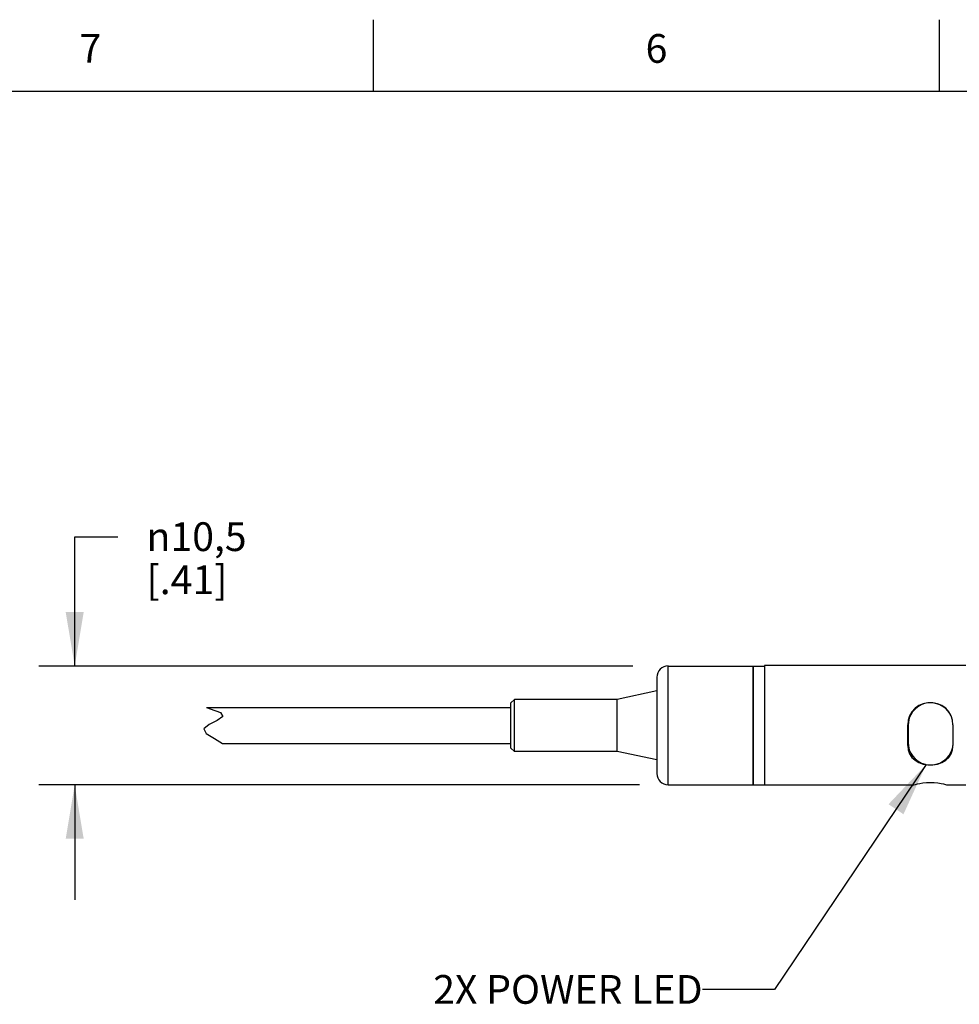
# Model space of a CAD drawing. Units: inches. Extents: x 0.4 to 16.6, y 0.6 to 10.4.
# Drawn here: x 3.3 to 6.6, y 6.9 to 10.4 of the extents above; entities that cross this region are included whole.
import ezdxf

# ---------------------------------------------------------------- set-up
doc = ezdxf.new("R2010")
doc.units = ezdxf.units.IN
doc.header["$LTSCALE"] = 0.935
doc.header["$MEASUREMENT"] = 0
doc.layers.get('0').update_dxf_attribs({"linetype": 'CONTINUOUS'})
for name, color, linetype in [('02___PRT_ALL_AXES', 7, 'CONTINUOUS'), ('AXIS', 7, 'CONTINUOUS'), ('AXIS_COSMETIC_THREADS', 7, 'CONTINUOUS'), ('NOTES', 7, 'CONTINUOUS'), ('SCHEME_DIMS', 7, 'CONTINUOUS')]:
    doc.layers.add(name, color=color, linetype=linetype)
doc.styles.add('TEXTSTYLE_2', font='txt', dxfattribs={"width": 0.8})
doc.styles.add('TEXTSTYLE_6', font='gdt')
doc.dimstyles.new('DIMSTYLE_1', dxfattribs={"dimtxt": 0.1, "dimasz": 0.1875, "dimexe": 0.125, "dimexo": 0.0625, "dimgap": 0.1, "dimtad": 0, "dimtih": 1, "dimtoh": 1, "dimdec": 3, "dimzin": 4, "dimdsep": 46, "dimtxsty": 'STANDARD', "dimblk": '_FILLED', "dimblk1": '_FILLED', "dimblk2": '_FILLED', "dimcen": 0.09, "dimadec": 3, "dimazin": 1, "dimtp": 0.001, "dimtm": 0.001, "dimtfac": 1, "dimtdec": 3, "dimtofl": 0, "dimtmove": 0, "dimatfit": 3, "dimldrblk": '_FILLED', "dimfxl": 1, "dimtolj": 1, "dimtzin": 4, "dimarcsym": 0})
doc.dimstyles.get("Standard").update_dxf_attribs({"dimtxt": 0.1, "dimasz": 0.1875, "dimexe": 0.125, "dimexo": 0.0625, "dimgap": 0.09, "dimtad": 0, "dimtih": 1, "dimtoh": 1, "dimdec": 3, "dimzin": 4, "dimdsep": 46, "dimtxsty": 'STANDARD', "dimblk": '_FILLED', "dimblk1": '_FILLED', "dimblk2": '_FILLED', "dimcen": 0.09, "dimadec": 3, "dimazin": 1, "dimtol": 1, "dimtp": 0.005, "dimtm": 0.005, "dimtfac": 1, "dimtdec": 3, "dimtofl": 0, "dimtmove": 0, "dimatfit": 3, "dimldrblk": '_FILLED', "dimfxl": 1, "dimtolj": 1, "dimtzin": 4, "dimarcsym": 0})

# ---------------------------------------------------------------- blocks, each defined once
blk = doc.blocks.new('_FILLED')
at = {"color": 0, "linetype": 'BYBLOCK'}
blk.add_solid([(0, 0), (-1, 0.167), (-1, -0.167)], dxfattribs=at)
blk = doc.blocks.new('*D3')
at = {"layer": 'SCHEME_DIMS', "color": 7, "linetype": 'CONTINUOUS'}
for p, q in [((3.5203, 8.1133), (3.5203, 8.5633)), ((3.5203, 8.5633), (3.6703, 8.5633)), ((5.4631, 8.1133), (3.3953, 8.1133)), ((5.4855, 7.6999), (3.3953, 7.6999)), ((3.5203, 7.6999), (3.5203, 7.2999))]:
    blk.add_line(p, q, dxfattribs=at)
at = {"layer": 'SCHEME_DIMS', "color": 7, "linetype": 'CONTINUOUS', "xscale": 0.1875, "yscale": 0.1875, "zscale": 0.1875}
for p, rotation in [((3.5203, 8.1133), 270), ((3.5203, 7.6999), 90)]:
    blk.add_blockref('_FILLED', p, dxfattribs=dict(at, rotation=rotation))
at = {"layer": 'SCHEME_DIMS', "color": 7, "linetype": 'CONTINUOUS', "insert": (3.7703, 8.6133), "char_height": 0.1, "width": 0.533333, "attachment_point": 1, "line_spacing_factor": 0.9, "style": 'TEXTSTYLE_6'}
blk.add_mtext('{\\fgdt;n}\\ftxt;10,5\\P[.41]', dxfattribs=at)

msp = doc.modelspace()

# ---------------------------------------------------------------- linework, layer by layer
at = {"color": 7, "linetype": 'CONTINUOUS'}
for p, q in [((4.56, 10.112), (4.56, 10.362)), ((6.53, 10.112), (6.53, 10.362)), ((16.38, 10.112), (0.62, 10.112)), ((5.5858, 7.6999), (5.5858, 8.1133)), ((5.9212, 8.1146), (5.9212, 7.6986)), ((6.6212, 8.1146), (5.9212, 8.1146)), ((5.5464, 8.074), (5.5464, 7.7393)), ((5.0504, 7.9972), (5.0386, 7.9854)), ((5.0386, 7.8279), (5.0386, 7.9854)), ((5.0504, 7.8161), (5.0504, 7.9972)), ((3.9787, 7.9691), (3.9922, 7.9648)), ((3.9922, 7.9648), (4.0272, 7.9514)), ((4.0272, 7.9514), (4.0353, 7.9371)), ((6.5382, 7.9752), (6.523, 7.9817)), ((6.5515, 7.9658), (6.5382, 7.9752)), ((6.559, 7.9576), (6.5515, 7.9658)), ((6.5703, 7.9403), (6.5623, 7.9542)), ((4.016, 7.9239), (3.988, 7.9096)), ((4.0353, 7.9371), (4.016, 7.9239)), ((6.5751, 7.925), (6.5703, 7.9403)), ((6.5767, 7.9091), (6.5751, 7.925)), ((3.988, 7.9096), (3.9701, 7.8949)), ((3.9701, 7.8949), (3.978, 7.8783)), ((6.4197, 7.8363), (6.4197, 7.9091)), ((6.5767, 7.9091), (6.5767, 7.8363)), ((3.978, 7.8783), (4.0064, 7.8608)), ((4.0064, 7.8608), (4.0341, 7.8441)), ((5.0504, 7.8161), (5.0386, 7.8279)), ((6.5751, 7.8215), (6.5767, 7.8363)), ((6.4899, 7.7693), (6.5066, 7.7693)), ((6.4393, 7.6986), (5.9212, 7.6986)), ((6.4407, 7.699), (6.4392, 7.6986)), ((6.5572, 7.6986), (6.5558, 7.699)), ((6.6212, 7.6986), (6.5572, 7.6986))]:
    msp.add_line(p, q, dxfattribs=at)
for points in [[(6.5623, 7.9542), (6.5515, 7.9662), (6.5381, 7.9756), (6.5229, 7.9821), (6.5066, 7.9854), (6.4899, 7.9854), (6.4736, 7.9821), (6.4584, 7.9756), (6.445, 7.9662), (6.4342, 7.9542), (6.4262, 7.9403), (6.4214, 7.925), (6.4197, 7.9091)], [(6.523, 7.9817), (6.5066, 7.985), (6.4899, 7.985), (6.4735, 7.9817), (6.4583, 7.9752), (6.4449, 7.9658), (6.4341, 7.9539), (6.4262, 7.94), (6.4214, 7.9249), (6.4197, 7.9091)], [(6.4197, 7.8363), (6.4214, 7.8215), (6.4262, 7.8078), (6.4342, 7.7955), (6.445, 7.7852), (6.4584, 7.7773), (6.4736, 7.7719), (6.4899, 7.7693)], [(6.4198, 7.8363), (6.4214, 7.822), (6.4262, 7.8083), (6.4341, 7.7961), (6.4449, 7.7859), (6.4583, 7.778), (6.4735, 7.7726)], [(6.5066, 7.7699), (6.523, 7.7726), (6.5382, 7.778), (6.5515, 7.7859), (6.5624, 7.7961), (6.5703, 7.8083), (6.5751, 7.822), (6.5761, 7.831)], [(6.5066, 7.7693), (6.5229, 7.7719), (6.5381, 7.7773), (6.5515, 7.7852), (6.5623, 7.7955), (6.5703, 7.8078), (6.5751, 7.8215)], [(6.4735, 7.7726), (6.4899, 7.7699), (6.5066, 7.7699)], [(6.4982, 7.707), (6.485, 7.7066), (6.4724, 7.7054), (6.4612, 7.7037), (6.4519, 7.7019), (6.4449, 7.7002), (6.4407, 7.699)], [(6.5558, 7.699), (6.5516, 7.7002), (6.5446, 7.7019), (6.5353, 7.7037), (6.524, 7.7054), (6.5115, 7.7066), (6.4982, 7.707)]]:
    msp.add_lwpolyline(points, dxfattribs=at)
for centre, start, end in [((5.5858, 8.074), 90, 180), ((5.5858, 7.7393), 180, 270)]:
    msp.add_arc(centre, 0.0394, start, end, dxfattribs=at)
at = {"layer": '02___PRT_ALL_AXES', "color": 7, "linetype": 'CONTINUOUS'}
for p, q in [((5.5858, 8.1133), (5.8811, 8.1133)), ((5.8811, 7.6999), (5.8811, 8.1133)), ((3.9787, 7.9691), (5.0386, 7.9691)), ((4.0341, 7.8441), (5.0386, 7.8441)), ((5.5858, 7.6999), (5.8811, 7.6999))]:
    msp.add_line(p, q, dxfattribs=at)
at = {"layer": 'AXIS', "color": 7, "linetype": 'CONTINUOUS'}
for p, q in [((5.8811, 8.1133), (5.8811, 7.6999)), ((5.8811, 8.1133), (5.9212, 8.1133)), ((6.4205, 7.9066), (6.4205, 7.8476)), ((5.8811, 7.6999), (5.9212, 7.6999))]:
    msp.add_line(p, q, dxfattribs=at)
for centre, start, end in [((6.4992, 7.9066), 30.9095, 180), ((6.4992, 7.8476), 180, 255.6545), ((6.4992, 7.8476), 286.0826, 347.8238)]:
    msp.add_arc(centre, 0.0787, start, end, dxfattribs=at)
at = {"layer": 'AXIS_COSMETIC_THREADS', "color": 7, "linetype": 'CONTINUOUS'}
for p, q in [((5.5464, 8.0267), (5.4086, 7.9972)), ((5.4086, 7.9972), (5.0504, 7.9972)), ((5.4086, 7.8161), (5.4086, 7.9972)), ((5.4086, 7.8161), (5.0504, 7.8161)), ((5.5464, 7.7866), (5.4086, 7.8161))]:
    msp.add_line(p, q, dxfattribs=at)

# ---------------------------------------------------------------- texts
at = {"color": 7, "linetype": 'CONTINUOUS', "char_height": 0.1, "width": 0.08, "attachment_point": 2, "line_spacing_factor": 0.9, "style": 'TEXTSTYLE_2'}
for s, insert in [('7', (3.575, 10.312)), ('6', (5.545, 10.312))]:
    msp.add_mtext(s, dxfattribs=dict(at, insert=insert))
at = {"layer": 'NOTES', "color": 7, "linetype": 'CONTINUOUS', "insert": (5.7056, 7.0381), "char_height": 0.1, "width": 1.2, "attachment_point": 3, "line_spacing_factor": 0.9}
msp.add_mtext('2X POWER LED', dxfattribs=at)

# ---------------------------------------------------------------- dimensions: what is measured, and where the dimension line sits
at = {"layer": 'SCHEME_DIMS', "color": 7, "linetype": 'CONTINUOUS'}
dim = msp.add_linear_dim(base=(3.5203, 8.1133), p1=(5.548, 7.6999), p2=(5.5256, 8.1133), angle=90, text='%%c<>\\P[]', dimstyle='DIMSTYLE_1', dxfattribs=at)
dim.commit()
dim.dimension.update_dxf_attribs({"geometry": '*D3', "text_midpoint": (4.087, 8.4883), "dimtype": 160})

# ---------------------------------------------------------------- leaders
at = {"layer": 'NOTES', "color": 7, "linetype": 'CONTINUOUS'}
msp.add_leader([(6.4836, 7.7704), (5.9556, 6.9881), (5.7056, 6.9881)], dimstyle='STANDARD', override={"dimtad": 0}, dxfattribs=at)

doc.saveas('drawing.dxf')
